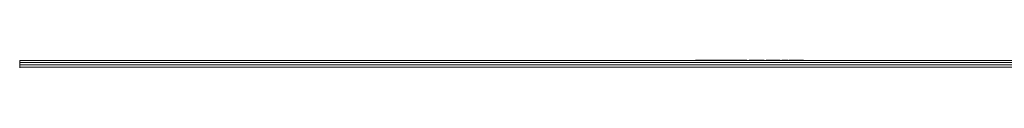
# Model space of a CAD drawing. Units: inches. Extents: x 1.32 to 9.91, y 2.48 to 7.2.
# Drawn here: x 1.32 to 3.51, y 5.14 to 5.16 of the extents above; entities that cross this region are included whole.
import ezdxf

# ---------------------------------------------------------------- set-up
doc = ezdxf.new("R2010")
doc.units = ezdxf.units.IN
doc.header["$MEASUREMENT"] = 0
doc.layers.add('Trimetric', color=7, linetype='Continuous', true_color=0xffffff)

msp = doc.modelspace()

# ---------------------------------------------------------------- linework, layer by layer
at = {"layer": 'Trimetric', "color": 7, "linetype": 'Continuous', "lineweight": 13}
for p, q in [((1.3153, 5.1586), (4.5444, 5.1586)), ((1.3153, 5.1486), (1.3153, 5.1536)), ((4.5444, 5.1536), (1.3153, 5.1536)), ((1.3153, 5.1486), (4.5444, 5.1486)), ((2.8249, 5.1591), (2.8665, 5.1591)), ((2.8498, 5.1591), (2.8249, 5.1591)), ((2.8647, 5.1591), (2.8498, 5.1591)), ((2.8556, 5.1591), (2.8516, 5.1591)), ((2.8516, 5.1591), (2.8556, 5.1591)), ((2.8776, 5.1591), (2.863, 5.1591)), ((2.863, 5.1591), (2.8712, 5.1591)), ((2.8805, 5.1591), (2.8776, 5.1591)), ((2.893, 5.1591), (2.8805, 5.1591)), ((2.8814, 5.1591), (2.8945, 5.1591)), ((2.8843, 5.1591), (2.8877, 5.1591)), ((2.8916, 5.1591), (2.8843, 5.1591)), ((2.8877, 5.1591), (2.8916, 5.1591)), ((2.8963, 5.1591), (2.893, 5.1591)), ((2.8945, 5.1591), (2.9049, 5.1591)), ((2.9175, 5.1591), (2.8963, 5.1591)), ((2.9049, 5.1591), (2.9222, 5.1591)), ((2.9231, 5.1591), (2.9175, 5.1591)), ((2.9222, 5.1591), (2.9267, 5.1591)), ((2.9391, 5.1591), (2.9231, 5.1591)), ((2.9267, 5.1591), (2.9391, 5.1591)), ((2.9447, 5.1591), (2.9733, 5.1591)), ((2.9447, 5.1591), (2.9733, 5.1591)), ((2.9601, 5.1591), (2.9628, 5.1591)), ((2.9601, 5.1591), (2.9628, 5.1591)), ((2.9825, 5.1591), (2.9965, 5.1591)), ((2.9891, 5.1591), (3.0067, 5.1591)), ((2.9965, 5.1591), (3.0021, 5.1591)), ((3.0021, 5.1591), (3.0134, 5.1591)), ((3.0177, 5.1591), (3.0313, 5.1591)), ((3.0177, 5.1591), (3.0313, 5.1591)), ((3.0337, 5.1591), (3.0426, 5.1591)), ((3.0337, 5.1591), (3.066, 5.1591)), ((3.0426, 5.1591), (3.0563, 5.1591)), ((3.066, 5.1591), (3.0563, 5.1591)), ((1.3153, 5.1436), (1.3153, 5.1436)), ((4.5444, 5.1436), (1.3153, 5.1436)), ((4.5444, 5.1436), (1.3153, 5.1436))]:
    msp.add_line(p, q, dxfattribs=at)
for points in [[(1.3153, 5.1536), (1.3153, 5.1586)], [(1.3153, 5.1486), (1.3153, 5.1436)], [(2.8578, 5.1591), (2.8556, 5.1591)], [(2.8556, 5.1591), (2.8578, 5.1591)], [(2.8647, 5.1591), (2.8712, 5.1591)], [(2.8814, 5.1591), (2.8665, 5.1591)], [(2.9649, 5.1591), (2.9628, 5.1591)], [(2.9628, 5.1591), (2.9649, 5.1591)], [(2.9783, 5.1591), (2.9733, 5.1591)], [(2.9733, 5.1591), (2.9783, 5.1591)], [(2.9825, 5.1591), (2.9891, 5.1591)], [(3.0067, 5.1591), (3.0134, 5.1591)], [(1.3153, 5.1419), (1.3153, 5.1436)]]:
    msp.add_open_spline(points, degree=1, dxfattribs=at)

doc.saveas('drawing.dxf')
